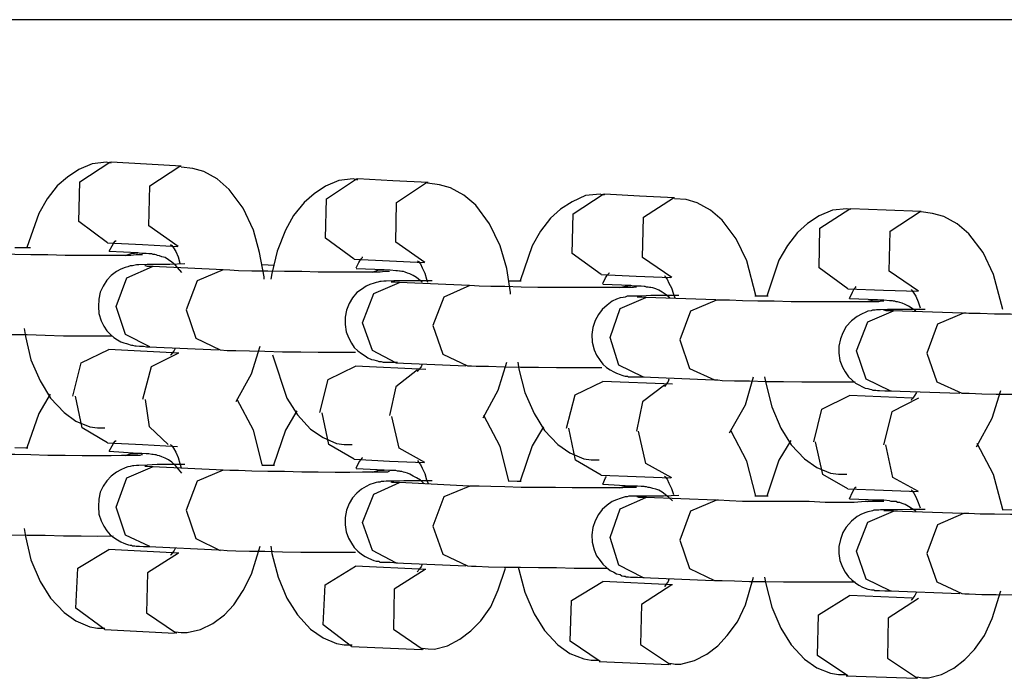
# Model space of a CAD drawing. Units: inches. Extents: x 72 to 228, y 30 to 179.
# Drawn here: x 131 to 132, y 160 to 161 of the extents above; entities that cross this region are included whole.
import ezdxf

# ---------------------------------------------------------------- set-up
doc = ezdxf.new("R2010")
doc.units = ezdxf.units.IN
doc.header["$MEASUREMENT"] = 0
doc.layers.add('Ebene 1', color=7, linetype='Continuous')

# ---------------------------------------------------------------- blocks, each defined once
blk = doc.blocks.new('block 2')
at = {"layer": 'Ebene 1', "color": 179, "lineweight": 25, "true_color": 0x1a171b}
for points in [[(132.25084, 160.79156), (132.24016, 160.79156), (132.20916, 160.79156), (132.15765, 160.79156), (132.08772, 160.79156), (132.00142, 160.79156), (131.90013, 160.79156), (131.78765, 160.79156), (131.66587, 160.79156), (131.53891, 160.79156), (131.41007, 160.79156), (131.28243, 160.79156), (131.15961, 160.79156), (131.04506, 160.79156), (130.94136, 160.79156), (130.85162, 160.79156), (130.77824, 160.79156)], [(131.49017, 160.68545), (131.48844, 160.6858), (131.48672, 160.68614), (131.47604, 160.68494), (131.46622, 160.6808), (131.45778, 160.67529), (131.45037, 160.66875), (131.44297, 160.65927), (131.43659, 160.64842), (131.42781, 160.62327)], [(131.48741, 160.62672), (131.46622, 160.64239), (131.46691, 160.67167), (131.48913, 160.68614)], [(131.48913, 160.68614), (131.48982, 160.68614), (131.49017, 160.68614)], [(131.54201, 160.68322), (131.51635, 160.68477), (131.49017, 160.68614)], [(131.5396, 160.62396), (131.51807, 160.63912), (131.51876, 160.66875), (131.54098, 160.68322)], [(131.54098, 160.68322), (131.54167, 160.68322), (131.54201, 160.68322)], [(131.60316, 160.59967), (131.60316, 160.60139), (131.59989, 160.61948), (131.59541, 160.63602), (131.58766, 160.65221), (131.57733, 160.66599), (131.56854, 160.67391), (131.55872, 160.67943), (131.55063, 160.68149), (131.54201, 160.68253)], [(131.67258, 160.67305), (131.67086, 160.6734), (131.66914, 160.67391), (131.65846, 160.67271), (131.64864, 160.66857), (131.6402, 160.66289), (131.63279, 160.65652), (131.62504, 160.64687), (131.61901, 160.63602), (131.61298, 160.62051), (131.60885, 160.60398), (131.60816, 160.59967)], [(131.66983, 160.61449), (131.64864, 160.62999), (131.64933, 160.65927), (131.67155, 160.67391)], [(131.67155, 160.67391), (131.67224, 160.67391), (131.67258, 160.67391)], [(131.72443, 160.67133), (131.69842, 160.67236), (131.67258, 160.67391)], [(131.72202, 160.61207), (131.70049, 160.62723), (131.70118, 160.65652), (131.7234, 160.67133)], [(131.7234, 160.67133), (131.72374, 160.67133), (131.72443, 160.67133)], [(131.78541, 160.58865), (131.78541, 160.58985), (131.78265, 160.60777), (131.77766, 160.62448), (131.76991, 160.64067), (131.75974, 160.65445), (131.75096, 160.66186), (131.74114, 160.66737), (131.73287, 160.66943), (131.72409, 160.67064)], [(131.85466, 160.66186), (131.85293, 160.6622), (131.85156, 160.66254), (131.84088, 160.66151), (131.83106, 160.65686), (131.82244, 160.65152), (131.81504, 160.6448), (131.80746, 160.63533), (131.80143, 160.62448), (131.79264, 160.59864)], [(131.85242, 160.60329), (131.83106, 160.61879), (131.83175, 160.64808), (131.85397, 160.66254)], [(131.85397, 160.66254), (131.85431, 160.66254), (131.855, 160.66254)], [(131.9065, 160.65996), (131.88084, 160.66117), (131.855, 160.66254)], [(131.90461, 160.60105), (131.88291, 160.61586), (131.8836, 160.64549), (131.90582, 160.65996)], [(131.90582, 160.65996), (131.90616, 160.65996), (131.9065, 160.65996)], [(131.96679, 160.58779), (131.96008, 160.61345), (131.95232, 160.62964), (131.94182, 160.64342), (131.9332, 160.65083), (131.92339, 160.65617), (131.91529, 160.65858), (131.9065, 160.65927)], [(132.03707, 160.65118), (132.03535, 160.65152), (132.03397, 160.65186), (132.02329, 160.65083), (132.01348, 160.6467), (132.00486, 160.64101), (131.99746, 160.63429), (131.99005, 160.62465), (131.98385, 160.6138), (131.97489, 160.58727)], [(132.03483, 160.59261), (132.01348, 160.60811), (132.01416, 160.6374), (132.03621, 160.65186)], [(132.03621, 160.65186), (132.03673, 160.65186), (132.03707, 160.65186)], [(132.08892, 160.6498), (132.06308, 160.65083), (132.03707, 160.65186)], [(132.08703, 160.59089), (132.06532, 160.6057), (132.06601, 160.63533), (132.08823, 160.6498)], [(132.08823, 160.6498), (132.08858, 160.6498), (132.08892, 160.6498)], [(132.14921, 160.57745), (132.14249, 160.60329), (132.13474, 160.61948), (132.12423, 160.63326), (132.11562, 160.64067), (132.1058, 160.64618), (132.09736, 160.64842), (132.08892, 160.64945)], [(131.48741, 160.62672), (131.51325, 160.62534), (131.53926, 160.62396)], [(131.48879, 160.62051), (131.49085, 160.62448), (131.49223, 160.62672), (131.49309, 160.62792), (131.49378, 160.62827)], [(131.53392, 160.62534), (131.53495, 160.62465), (131.53616, 160.62293), (131.53788, 160.62017), (131.5396, 160.61638), (131.54098, 160.61173), (131.54132, 160.61104)], [(131.51325, 160.61776), (131.51256, 160.61776), (131.51135, 160.61776), (131.5086, 160.61776), (131.50463, 160.61724), (131.49792, 160.61724), (131.49017, 160.61724), (131.48, 160.61724), (131.46863, 160.61724), (131.45606, 160.61724), (131.44331, 160.61776), (131.43091, 160.61776), (131.41902, 160.6181), (131.408, 160.61845), (131.39887, 160.61879), (131.39456, 160.61879), (131.39112, 160.61914)], [(131.43057, 160.62293), (131.42712, 160.62293), (131.41902, 160.62293)], [(131.50997, 160.61914), (131.48879, 160.62017)], [(131.5005, 160.61724), (131.50498, 160.61879), (131.50997, 160.61914)], [(131.54236, 160.60467), (131.53754, 160.61035), (131.53495, 160.61242), (131.53254, 160.61414), (131.53013, 160.61569), (131.52754, 160.61638), (131.52582, 160.61707), (131.52444, 160.61724), (131.52341, 160.61776), (131.52238, 160.6181), (131.52134, 160.6181), (131.52014, 160.61845), (131.51807, 160.61845), (131.516, 160.61879), (131.51273, 160.61879), (131.50894, 160.61914)], [(131.5446, 160.61104), (131.53357, 160.61052), (131.5241, 160.61052), (131.51669, 160.61052), (131.51066, 160.61035), (131.50894, 160.61035), (131.50687, 160.60983), (131.50584, 160.60966), (131.50429, 160.60966), (131.50257, 160.6088), (131.5005, 160.60846), (131.49723, 160.60708), (131.49413, 160.60536), (131.49017, 160.6026), (131.48706, 160.59898), (131.48414, 160.59468), (131.48207, 160.5902), (131.48104, 160.58503), (131.48069, 160.57952), (131.48104, 160.57435), (131.48276, 160.56901), (131.48465, 160.56505), (131.48706, 160.5616), (131.48948, 160.55919), (131.49223, 160.55661), (131.49482, 160.55489), (131.49723, 160.55351), (131.49947, 160.55282), (131.50153, 160.55213), (131.50291, 160.55178), (131.50429, 160.55127), (131.50532, 160.55092), (131.50601, 160.55092), (131.50756, 160.55058), (131.5086, 160.55058), (131.51101, 160.55023), (131.51411, 160.55023), (131.51635, 160.54989), (131.51876, 160.54989)], [(131.61092, 160.60983), (131.60144, 160.61035)], [(131.66983, 160.61449), (131.69584, 160.61345), (131.72168, 160.61207)], [(131.6712, 160.60811), (131.67327, 160.61207), (131.67465, 160.61449), (131.67586, 160.61569), (131.67603, 160.61638)], [(131.71668, 160.61345), (131.71737, 160.61276), (131.71875, 160.61104), (131.72013, 160.60811), (131.72202, 160.60432), (131.7234, 160.59967), (131.72409, 160.5976)], [(131.49378, 160.57952), (131.50188, 160.60071), (131.52083, 160.60915)], [(131.52134, 160.60915), (131.52014, 160.60915), (131.51945, 160.60915), (131.51704, 160.60915), (131.51566, 160.60966), (131.51497, 160.60966)], [(131.57285, 160.60673), (131.52083, 160.60915)], [(131.57302, 160.60673), (131.55373, 160.59864), (131.54563, 160.57711)], [(131.69584, 160.60536), (131.69549, 160.60536), (131.69446, 160.60536), (131.69239, 160.60536), (131.68912, 160.60501), (131.68361, 160.60501), (131.67603, 160.60501), (131.66655, 160.60501), (131.6557, 160.60501), (131.6433, 160.60501), (131.63107, 160.60536), (131.61832, 160.60536), (131.60592, 160.6057), (131.59421, 160.6057), (131.58439, 160.60605), (131.57802, 160.60639), (131.57302, 160.60673)], [(131.69205, 160.60673), (131.6712, 160.60742)], [(131.68326, 160.60501), (131.6874, 160.60639), (131.69205, 160.60673)], [(131.72013, 160.5976), (131.71599, 160.60105), (131.71341, 160.6026), (131.711, 160.60363), (131.70927, 160.60432), (131.70755, 160.60501), (131.70617, 160.60536), (131.70514, 160.60536), (131.70393, 160.6057), (131.70324, 160.6057), (131.70187, 160.60605), (131.70049, 160.60605), (131.69635, 160.60639), (131.69136, 160.60673)], [(131.85242, 160.60329), (131.87826, 160.60208), (131.90392, 160.60105)], [(131.85362, 160.59657), (131.85569, 160.60071), (131.85707, 160.60294), (131.85827, 160.60432), (131.85845, 160.60467)], [(131.72736, 160.59864), (131.71599, 160.59864), (131.70652, 160.59864), (131.69911, 160.59864), (131.69343, 160.59829), (131.6917, 160.59829), (131.68981, 160.59795), (131.68877, 160.59795), (131.6874, 160.5976), (131.68602, 160.59726), (131.68464, 160.59692), (131.68137, 160.59588), (131.67861, 160.59468), (131.67517, 160.59226), (131.67189, 160.58985), (131.66862, 160.58589), (131.66621, 160.58176), (131.66414, 160.57676), (131.66311, 160.57177), (131.66311, 160.56625), (131.6638, 160.56091), (131.66552, 160.55661), (131.66776, 160.55247), (131.66983, 160.5492), (131.67258, 160.54679), (131.67517, 160.54472), (131.67792, 160.543), (131.67999, 160.54162), (131.68257, 160.54042), (131.6843, 160.54007), (131.68602, 160.53973), (131.68705, 160.53938), (131.68809, 160.53904), (131.68877, 160.53904), (131.68981, 160.53904), (131.69136, 160.53852), (131.69239, 160.53852), (131.69653, 160.53835), (131.70187, 160.53835)], [(131.67603, 160.56763), (131.6843, 160.58916), (131.70324, 160.59726)], [(131.70324, 160.59726), (131.70307, 160.59726), (131.6998, 160.5976), (131.6979, 160.5976), (131.69704, 160.5976)], [(131.75475, 160.59502), (131.70324, 160.59726)], [(131.79333, 160.59829), (131.79041, 160.59829), (131.78369, 160.59829)], [(131.87429, 160.59502), (131.85362, 160.59588)], [(131.8991, 160.6026), (131.89979, 160.60139), (131.90117, 160.59967), (131.90254, 160.59692), (131.90444, 160.5933), (131.90582, 160.58865), (131.90685, 160.58589)], [(131.75527, 160.59502), (131.73614, 160.58658), (131.72805, 160.56557)], [(131.8786, 160.59399), (131.87826, 160.59399), (131.87791, 160.59399), (131.87619, 160.59364), (131.87378, 160.59364), (131.86844, 160.59364), (131.86241, 160.59364), (131.85311, 160.59364), (131.84294, 160.59364), (131.83106, 160.59364), (131.81866, 160.59364), (131.80556, 160.59364), (131.79333, 160.59399), (131.78128, 160.59433), (131.77077, 160.59433), (131.76216, 160.59468), (131.75527, 160.59502)], [(131.86585, 160.59364), (131.87016, 160.59468), (131.87429, 160.59502)], [(131.90323, 160.58589), (131.89979, 160.58865), (131.89738, 160.5902), (131.89496, 160.59158), (131.89272, 160.59261), (131.89066, 160.5933), (131.88911, 160.59364), (131.88825, 160.59364), (131.88704, 160.59399), (131.88601, 160.59399), (131.88497, 160.59433), (131.88428, 160.59433), (131.88187, 160.59468), (131.87929, 160.59468), (131.87653, 160.59468), (131.87378, 160.59502)], [(132.03483, 160.59261), (132.06102, 160.59158), (132.08686, 160.59089)], [(132.03604, 160.58555), (132.03811, 160.5902), (132.03949, 160.59261), (132.04052, 160.59364), (132.04086, 160.59433)], [(132.08152, 160.59226), (132.0822, 160.59123), (132.08358, 160.58934), (132.08496, 160.5871), (132.08686, 160.58314), (132.08823, 160.57848)], [(131.90978, 160.58779), (131.89841, 160.58779), (131.88911, 160.58779), (131.88187, 160.58727), (131.87619, 160.58727), (131.87429, 160.58727), (131.87292, 160.5871), (131.87154, 160.5871), (131.87016, 160.58658), (131.86878, 160.58624), (131.86654, 160.58589), (131.86379, 160.58503), (131.86051, 160.58348), (131.85672, 160.58055), (131.85311, 160.57745), (131.85035, 160.57366), (131.84794, 160.56935), (131.84622, 160.56401), (131.84553, 160.55885), (131.84587, 160.55316), (131.84725, 160.54748), (131.84897, 160.54369), (131.85156, 160.53973), (131.85362, 160.53697), (131.85638, 160.53439), (131.85896, 160.53266), (131.86172, 160.53129), (131.86379, 160.53025), (131.86637, 160.52922), (131.86775, 160.52888), (131.86913, 160.52836), (131.87016, 160.52819), (131.87085, 160.52819), (131.87188, 160.52819), (131.87257, 160.52767), (131.87412, 160.52767), (131.8755, 160.52767), (131.87929, 160.5275), (131.88428, 160.5275)], [(131.85896, 160.55661), (131.86654, 160.57814), (131.88532, 160.58624)], [(131.88601, 160.58624), (131.88256, 160.58658), (131.88032, 160.58658), (131.87894, 160.58658)], [(131.93717, 160.58451), (131.88532, 160.58624)], [(131.93768, 160.58417), (131.91856, 160.57607), (131.91047, 160.55489)], [(132.06136, 160.58348), (132.06102, 160.58348), (132.05964, 160.58348), (132.05757, 160.58314), (132.05327, 160.58314), (132.04758, 160.58314), (132.03949, 160.58314), (132.02967, 160.58314), (132.01795, 160.58314), (132.00607, 160.58314), (131.9928, 160.58314), (131.98023, 160.58348), (131.96817, 160.58348), (131.95698, 160.58382), (131.94716, 160.58417), (131.93923, 160.58417), (131.93854, 160.58417), (131.93768, 160.58417)], [(131.97592, 160.5871), (131.96611, 160.58727)], [(132.05671, 160.58451), (132.03604, 160.5852)], [(132.04948, 160.58348), (132.05292, 160.58417), (132.05637, 160.58451)], [(132.08496, 160.57573), (132.08496, 160.57607), (132.0822, 160.57814), (132.07962, 160.57986), (132.07721, 160.58107), (132.0748, 160.58193), (132.07308, 160.58262), (132.07153, 160.58314), (132.07049, 160.58314), (132.06946, 160.58348), (132.06842, 160.58348), (132.06774, 160.58382), (132.0667, 160.58382), (132.0655, 160.58382), (132.06136, 160.58417), (132.05637, 160.58417)], [(131.51876, 160.54989), (131.50084, 160.55885), (131.49378, 160.57952)], [(131.54563, 160.57711), (131.55269, 160.55626), (131.57078, 160.54748)], [(132.09202, 160.57745), (132.08083, 160.57745), (132.07153, 160.57745), (132.06412, 160.57745), (132.05895, 160.57711), (132.05757, 160.57711), (132.05602, 160.57711), (132.05499, 160.57676), (132.05396, 160.57676), (132.05292, 160.57676), (132.05189, 160.57642), (132.04965, 160.57607), (132.04793, 160.57538), (132.04483, 160.57383), (132.04155, 160.57228), (132.03742, 160.56901), (132.03346, 160.56488), (132.03105, 160.56023), (132.02932, 160.55557), (132.02812, 160.55023), (132.02812, 160.54507), (132.02881, 160.53973), (132.0307, 160.53473), (132.03277, 160.53129), (132.03535, 160.52767), (132.03776, 160.52526), (132.04052, 160.52302), (132.04293, 160.52164), (132.04551, 160.52026), (132.04758, 160.51923), (132.04965, 160.51888), (132.05103, 160.51854), (132.05223, 160.5182), (132.05327, 160.51785), (132.05396, 160.51785), (132.05464, 160.51785), (132.05533, 160.51785), (132.05671, 160.51751), (132.05826, 160.51751), (132.06205, 160.51716), (132.06705, 160.51716)], [(132.04121, 160.54679), (132.04948, 160.56832), (132.06842, 160.57642)], [(132.06842, 160.57642), (132.06532, 160.57642), (132.06308, 160.57642), (132.06136, 160.57676)], [(132.11958, 160.57469), (132.06774, 160.57642)], [(132.12027, 160.57469), (132.10115, 160.56643), (132.09306, 160.54507)], [(132.24412, 160.57383), (132.24378, 160.57366), (132.24309, 160.57366), (132.2412, 160.57366), (132.23775, 160.57366), (132.23276, 160.57366), (132.225, 160.57366), (132.21587, 160.57366), (132.20451, 160.57366), (132.19262, 160.57366), (132.17987, 160.57366), (132.16713, 160.57366), (132.1549, 160.57383), (132.14318, 160.57383), (132.13268, 160.57435), (132.12423, 160.57435), (132.12217, 160.57469), (132.12027, 160.57469)], [(131.70049, 160.53783), (131.68326, 160.54713), (131.67603, 160.56763)], [(131.38836, 160.55988), (131.39146, 160.55988), (131.39508, 160.55954), (131.40421, 160.55919), (131.41541, 160.55885), (131.42815, 160.55885), (131.44142, 160.5585), (131.45503, 160.55799), (131.46794, 160.55799), (131.49085, 160.55799)], [(131.42574, 160.56333), (131.42678, 160.5573), (131.43091, 160.54007), (131.43763, 160.52457), (131.44538, 160.51182), (131.45537, 160.50131), (131.46415, 160.49494), (131.47432, 160.49063), (131.48, 160.48995), (131.48551, 160.48995)], [(131.72805, 160.56557), (131.73546, 160.54438), (131.75371, 160.53577)], [(131.88325, 160.5275), (131.86551, 160.53628), (131.85896, 160.55661)], [(131.91047, 160.55489), (131.9177, 160.5337), (131.93613, 160.52526)], [(131.46174, 160.5132), (131.46794, 160.53783), (131.48844, 160.54782)], [(131.54029, 160.54507), (131.48844, 160.54782)], [(131.53995, 160.54507), (131.51979, 160.53508), (131.51342, 160.51079)], [(131.51807, 160.54989), (131.56957, 160.54748)], [(131.53754, 160.54851), (131.53685, 160.54713), (131.5353, 160.54507), (131.53426, 160.54386), (131.53392, 160.54369)], [(131.57078, 160.54748), (131.57595, 160.54713), (131.58232, 160.54713), (131.59248, 160.54679), (131.60385, 160.54645), (131.61694, 160.5461), (131.63038, 160.5461), (131.6433, 160.54576), (131.65639, 160.54576), (131.67086, 160.54576)], [(131.58267, 160.50941), (131.59386, 160.52974), (131.60024, 160.55023)], [(132.06601, 160.51716), (132.04827, 160.52595), (132.04121, 160.54679)], [(132.09306, 160.54507), (132.10046, 160.52388), (132.1189, 160.51544)], [(131.60954, 160.54386), (131.62005, 160.51182), (131.6278, 160.49959), (131.63762, 160.48891), (131.64692, 160.48271), (131.65674, 160.47823), (131.66242, 160.47754), (131.66845, 160.47754)], [(131.70049, 160.53783), (131.75234, 160.53577)], [(131.76508, 160.49735), (131.77628, 160.51785), (131.78265, 160.53852)], [(131.79075, 160.53852), (131.79144, 160.53335), (131.79609, 160.51613), (131.80281, 160.50045), (131.81056, 160.48788), (131.82038, 160.47754), (131.82916, 160.47134), (131.8395, 160.46704), (131.84501, 160.46635), (131.85104, 160.46635)], [(131.64433, 160.50131), (131.65071, 160.5256), (131.67086, 160.53542)], [(131.72271, 160.53301), (131.67086, 160.53542)], [(131.71668, 160.53266), (131.70049, 160.52026), (131.69584, 160.4989)], [(131.72013, 160.53697), (131.71926, 160.53508), (131.71771, 160.53301), (131.71702, 160.53198), (131.71634, 160.53163)], [(131.75371, 160.53577), (131.75664, 160.53577), (131.76009, 160.53542), (131.76922, 160.53542), (131.78059, 160.53508), (131.79282, 160.53473), (131.80608, 160.53473), (131.81934, 160.53439), (131.83244, 160.53439), (131.85293, 160.53439)], [(131.82675, 160.4896), (131.83312, 160.51441), (131.85362, 160.52422)], [(131.90513, 160.52216), (131.85362, 160.52422)], [(131.88325, 160.5275), (131.9351, 160.52526)], [(131.90254, 160.52595), (131.90185, 160.52422), (131.90048, 160.52216), (131.89944, 160.52078), (131.8991, 160.52026)], [(131.93613, 160.52526), (131.93854, 160.52526), (131.94182, 160.52491), (131.95095, 160.52457), (131.96197, 160.52457), (131.9742, 160.52422), (131.98729, 160.52422), (132.00073, 160.52388), (132.01382, 160.52388), (132.02605, 160.52388), (132.03742, 160.52388), (132.04017, 160.52388)], [(131.94733, 160.48616), (131.95904, 160.50683), (131.96507, 160.5275)], [(131.97317, 160.52767), (131.9742, 160.52285), (131.97851, 160.50545), (131.98523, 160.4896), (131.9928, 160.47737), (132.0028, 160.46704), (132.01192, 160.46066), (132.02192, 160.45636), (132.02794, 160.45567), (132.03397, 160.45567)], [(131.8991, 160.52147), (131.88291, 160.50907), (131.8786, 160.48753)], [(132.06601, 160.51716), (132.11752, 160.51544)], [(132.08548, 160.51613), (132.08427, 160.51406), (132.08289, 160.51182), (132.08186, 160.51079), (132.08152, 160.5101)], [(132.12975, 160.47582), (132.14146, 160.49701), (132.14783, 160.51751)], [(131.44503, 160.51475), (131.43659, 160.50045), (131.42781, 160.47513)], [(131.48741, 160.47892), (131.46863, 160.48995), (131.46381, 160.5132)], [(131.5322, 160.47754), (131.51841, 160.49063), (131.51566, 160.51079)], [(131.60179, 160.46273), (131.59541, 160.48822), (131.58336, 160.51079)], [(132.00951, 160.47944), (132.01554, 160.50373), (132.03604, 160.51372)], [(132.0822, 160.51182), (132.03604, 160.51372)], [(132.08703, 160.51182), (132.06739, 160.50166), (132.06102, 160.47737)], [(132.1189, 160.51544), (132.12131, 160.51544), (132.12441, 160.51544), (132.13371, 160.51509), (132.14439, 160.51475), (132.15662, 160.51475), (132.16971, 160.51441), (132.18315, 160.51441), (132.19607, 160.51441), (132.20847, 160.51441), (132.21984, 160.51441), (132.22328, 160.51441)], [(131.62745, 160.50235), (131.61901, 160.48822), (131.61023, 160.46238)], [(131.66983, 160.46669), (131.65105, 160.47754), (131.64623, 160.50097)], [(131.72202, 160.46428), (131.70307, 160.47479), (131.69773, 160.49839)], [(131.78403, 160.45084), (131.77766, 160.47617), (131.76577, 160.4989)], [(131.80987, 160.49063), (131.80143, 160.47668), (131.79264, 160.4505)], [(131.85242, 160.45498), (131.83347, 160.466), (131.82847, 160.4896)], [(131.90461, 160.45291), (131.88532, 160.46342), (131.87998, 160.48753)], [(131.96679, 160.43947), (131.96008, 160.46531), (131.94854, 160.48753)], [(131.48879, 160.47272), (131.49085, 160.47668), (131.49223, 160.47875), (131.49309, 160.48013), (131.49378, 160.48047)], [(131.99263, 160.48047), (131.98385, 160.466), (131.97489, 160.43947)], [(132.03483, 160.44481), (132.01623, 160.45549), (132.01089, 160.47944)], [(131.4285, 160.47479), (131.42712, 160.47479), (131.41902, 160.47513)], [(131.48741, 160.47892), (131.51325, 160.47754), (131.53926, 160.47617)], [(131.50997, 160.471), (131.48879, 160.47238)], [(131.53392, 160.47754), (131.53495, 160.47668), (131.53616, 160.47479), (131.53788, 160.47203), (131.5396, 160.46807), (131.54098, 160.46342), (131.54201, 160.46032)], [(132.08703, 160.44275), (132.06808, 160.45326), (132.06274, 160.47737)], [(132.14921, 160.42966), (132.14249, 160.45549), (132.13026, 160.47823)], [(131.51325, 160.46996), (131.51256, 160.46996), (131.51135, 160.46945), (131.5086, 160.46945), (131.50463, 160.46945), (131.49792, 160.46945), (131.49017, 160.4691), (131.48, 160.4691), (131.46863, 160.4691), (131.45606, 160.46945), (131.44331, 160.46945), (131.43091, 160.46996), (131.41902, 160.47031), (131.408, 160.47031), (131.39887, 160.47065), (131.39456, 160.471), (131.39112, 160.471)], [(131.5005, 160.46945), (131.50498, 160.471), (131.50997, 160.471)], [(131.54236, 160.45636), (131.53754, 160.46238), (131.53495, 160.46462), (131.53254, 160.46635), (131.53013, 160.46738), (131.52754, 160.46841), (131.52582, 160.4691), (131.52444, 160.46945), (131.52341, 160.46996), (131.52238, 160.46996), (131.52134, 160.47031), (131.52014, 160.47031), (131.51807, 160.47065), (131.516, 160.47065), (131.51273, 160.471), (131.50894, 160.471)], [(131.66983, 160.46669), (131.69584, 160.46531), (131.72168, 160.46428)], [(131.6712, 160.45997), (131.67327, 160.46428), (131.67465, 160.46635), (131.67586, 160.46772), (131.67603, 160.46807)], [(131.71668, 160.46566), (131.71737, 160.46462), (131.71875, 160.46273), (131.72013, 160.45997), (131.72202, 160.45618), (131.7234, 160.45153), (131.72443, 160.44878)], [(131.5446, 160.46273), (131.53357, 160.46273), (131.5241, 160.46273), (131.51669, 160.46238), (131.51066, 160.46204), (131.50894, 160.46204), (131.50687, 160.4617), (131.50584, 160.4617), (131.50429, 160.46135), (131.50257, 160.46101), (131.5005, 160.46032), (131.49723, 160.45894), (131.49413, 160.45722), (131.49017, 160.45429), (131.48706, 160.45084), (131.48414, 160.44688), (131.48207, 160.4424), (131.48104, 160.43706), (131.48069, 160.43172), (131.48104, 160.42604), (131.48276, 160.42122), (131.48465, 160.41725), (131.48706, 160.41381), (131.48948, 160.41088), (131.49223, 160.40881), (131.49482, 160.40709), (131.49723, 160.40554), (131.49947, 160.40468), (131.50153, 160.40382), (131.50291, 160.40347), (131.50429, 160.40313), (131.50532, 160.40313), (131.50601, 160.40278), (131.50756, 160.40278), (131.5086, 160.40244), (131.51101, 160.40244), (131.51411, 160.4021), (131.51635, 160.4021), (131.51876, 160.4021)], [(131.49378, 160.43138), (131.50188, 160.45291), (131.52083, 160.46101)], [(131.52134, 160.46101), (131.52014, 160.46101), (131.51945, 160.46101), (131.51704, 160.46135), (131.51566, 160.46135), (131.51497, 160.46135)], [(131.57285, 160.4586), (131.52083, 160.46101)], [(131.57302, 160.4586), (131.55373, 160.4505), (131.54563, 160.42897)], [(131.69584, 160.45756), (131.69549, 160.45756), (131.69446, 160.45722), (131.69239, 160.45722), (131.68912, 160.45722), (131.68361, 160.45722), (131.67603, 160.45722), (131.66655, 160.45687), (131.6557, 160.45687), (131.6433, 160.45722), (131.63107, 160.45722), (131.61832, 160.45756), (131.60592, 160.45756), (131.59421, 160.45791), (131.58439, 160.45825), (131.57802, 160.45825), (131.57302, 160.4586)], [(131.61092, 160.46204), (131.60144, 160.46204)], [(131.69205, 160.4586), (131.6712, 160.45963)], [(131.68326, 160.45722), (131.6874, 160.45825), (131.69205, 160.4586)], [(131.72168, 160.44826), (131.72133, 160.44878), (131.71875, 160.45119), (131.71599, 160.45291), (131.71341, 160.45429), (131.711, 160.45567), (131.70927, 160.45636), (131.70755, 160.45687), (131.70617, 160.45722), (131.70514, 160.45756), (131.70393, 160.45756), (131.70324, 160.45791), (131.70187, 160.45791), (131.70049, 160.45825), (131.69635, 160.45825), (131.69136, 160.4586)], [(131.72736, 160.45084), (131.71599, 160.45084), (131.70652, 160.45084), (131.69911, 160.4505), (131.69343, 160.4505), (131.6917, 160.45015), (131.68981, 160.45015), (131.68877, 160.44964), (131.6874, 160.44964), (131.68602, 160.44947), (131.68464, 160.44895), (131.68137, 160.44792), (131.67861, 160.44654), (131.67517, 160.44447), (131.67189, 160.44154), (131.66862, 160.4381), (131.66621, 160.43396), (131.66414, 160.42897), (131.66311, 160.42363), (131.66311, 160.41829), (131.6638, 160.41312), (131.66552, 160.40847), (131.66776, 160.40468), (131.66983, 160.40141), (131.67258, 160.39865), (131.67517, 160.39658), (131.67792, 160.39469), (131.67999, 160.39383), (131.68257, 160.39262), (131.6843, 160.39193), (131.68602, 160.39142), (131.68705, 160.39124), (131.68809, 160.39124), (131.68877, 160.39073), (131.68981, 160.39073), (131.69136, 160.39073), (131.69239, 160.39055), (131.69653, 160.39055), (131.70187, 160.39004)], [(131.79333, 160.45015), (131.79041, 160.45015), (131.78369, 160.4505)], [(131.85242, 160.45498), (131.87826, 160.45394), (131.90392, 160.45291)], [(131.85362, 160.44826), (131.85569, 160.45291), (131.85638, 160.45394)], [(131.8991, 160.45429), (131.89979, 160.4536), (131.90117, 160.45188), (131.90254, 160.44895), (131.90444, 160.44516), (131.90582, 160.44068)], [(131.67603, 160.41984), (131.6843, 160.44085), (131.70324, 160.44947)], [(131.70324, 160.44947), (131.70307, 160.44947), (131.6998, 160.44947), (131.6979, 160.44947), (131.69704, 160.44964)], [(131.75475, 160.44688), (131.70324, 160.44947)], [(131.75527, 160.44688), (131.73614, 160.43879), (131.72805, 160.41725)], [(131.8786, 160.44585), (131.87826, 160.44585), (131.87791, 160.44585), (131.87619, 160.44585), (131.87378, 160.44585), (131.86844, 160.4455), (131.86241, 160.4455), (131.85311, 160.4455), (131.84294, 160.4455), (131.83106, 160.4455), (131.81866, 160.44585), (131.80556, 160.44585), (131.79333, 160.44585), (131.78128, 160.44619), (131.77077, 160.44654), (131.76216, 160.44688), (131.75527, 160.44688)], [(131.87429, 160.44688), (131.85362, 160.44792)], [(131.86585, 160.4455), (131.87016, 160.44688), (131.87429, 160.44688)], [(131.90513, 160.43603), (131.90254, 160.43844), (131.89979, 160.44068), (131.89738, 160.4424), (131.89496, 160.44378), (131.89272, 160.44447), (131.89066, 160.44516), (131.88911, 160.4455), (131.88825, 160.44585), (131.88704, 160.44585), (131.88601, 160.44619), (131.88497, 160.44619), (131.88428, 160.44654), (131.88187, 160.44654), (131.87929, 160.44688), (131.87653, 160.44688), (131.87378, 160.44688)], [(132.03483, 160.44481), (132.06102, 160.44378), (132.08686, 160.44275)], [(132.03604, 160.43741), (132.03811, 160.4424), (132.03949, 160.44447), (132.04052, 160.44585), (132.04086, 160.44619)], [(132.08152, 160.44413), (132.0822, 160.44344), (132.08358, 160.44154), (132.08496, 160.43879), (132.08686, 160.43482), (132.08823, 160.43069)], [(131.90978, 160.43999), (131.89841, 160.43947), (131.88911, 160.43947), (131.88187, 160.43947), (131.87619, 160.4393), (131.87429, 160.4393), (131.87292, 160.4393), (131.87154, 160.43879), (131.87016, 160.43879), (131.86878, 160.43844), (131.86654, 160.43775), (131.86379, 160.43672), (131.86051, 160.43534), (131.85672, 160.43276), (131.85311, 160.42966), (131.85035, 160.42587), (131.84794, 160.42122), (131.84622, 160.41622), (131.84553, 160.41088), (131.84587, 160.40537), (131.84725, 160.39968), (131.84897, 160.39538), (131.85156, 160.39193), (131.85362, 160.38918), (131.85638, 160.38659), (131.85896, 160.38453), (131.86172, 160.38315), (131.86379, 160.38194), (131.86637, 160.38142), (131.86775, 160.38056), (131.86913, 160.38022), (131.87016, 160.38022), (131.87085, 160.37987), (131.87188, 160.37987), (131.87257, 160.37987), (131.87412, 160.37953), (131.8755, 160.37953), (131.87929, 160.37953), (131.88428, 160.37919)], [(131.85896, 160.40881), (131.86654, 160.43), (131.88532, 160.43844)], [(131.88601, 160.43844), (131.88256, 160.43844), (131.88032, 160.43844), (131.87894, 160.43879)], [(131.93717, 160.43637), (131.88532, 160.43844)], [(131.93768, 160.43637), (131.91856, 160.42828), (131.91047, 160.40675)], [(132.06136, 160.43534), (132.06102, 160.43534), (132.05964, 160.43534), (132.05757, 160.43534), (132.05327, 160.43534), (132.04758, 160.43534), (132.03949, 160.43482), (132.02967, 160.43482), (132.01795, 160.43482), (132.00607, 160.43534), (131.9928, 160.43534), (131.98023, 160.43534), (131.96817, 160.43551), (131.95698, 160.43551), (131.94716, 160.43603), (131.93923, 160.43637), (131.93854, 160.43637), (131.93768, 160.43637)], [(131.97592, 160.4393), (131.96611, 160.4393)], [(132.05671, 160.43637), (132.03604, 160.43706)], [(132.04948, 160.43534), (132.05292, 160.43603), (132.05637, 160.43637)], [(132.08496, 160.42793), (132.08496, 160.42828), (132.0822, 160.43), (132.07962, 160.43172), (132.07721, 160.43327), (132.0748, 160.43396), (132.07308, 160.43465), (132.07153, 160.43482), (132.07049, 160.43534), (132.06946, 160.43534), (132.06842, 160.43551), (132.06774, 160.43551), (132.0667, 160.43551), (132.0655, 160.43603), (132.06136, 160.43637), (132.05637, 160.43637)], [(131.51876, 160.4021), (131.50084, 160.41054), (131.49378, 160.43138)], [(131.54563, 160.42897), (131.55269, 160.40812), (131.57078, 160.39934)], [(132.09202, 160.42966), (132.08083, 160.42966), (132.07153, 160.42931), (132.06412, 160.42931), (132.05895, 160.42931), (132.05757, 160.42897), (132.05602, 160.42897), (132.05499, 160.42897), (132.05396, 160.42897), (132.05292, 160.42862), (132.05189, 160.42828), (132.04965, 160.42793), (132.04793, 160.42724), (132.04483, 160.42604), (132.04155, 160.42432), (132.03742, 160.42087), (132.03346, 160.41656), (132.03105, 160.41243), (132.02932, 160.40744), (132.02812, 160.4021), (132.02812, 160.39693), (132.02881, 160.39193), (132.0307, 160.38694), (132.03277, 160.38315), (132.03535, 160.37987), (132.03776, 160.37746), (132.04052, 160.37522), (132.04293, 160.3735), (132.04551, 160.37212), (132.04758, 160.37143), (132.04965, 160.37075), (132.05103, 160.3704), (132.05223, 160.37006), (132.05327, 160.37006), (132.05396, 160.37006), (132.05464, 160.36971), (132.05533, 160.36971), (132.05671, 160.36971), (132.05826, 160.36971), (132.06205, 160.36937), (132.06705, 160.36937)], [(132.04121, 160.39865), (132.04948, 160.42018), (132.06842, 160.42828)], [(132.06842, 160.42828), (132.06532, 160.42862), (132.06308, 160.42862), (132.06136, 160.42862)], [(132.11958, 160.42656), (132.06774, 160.42828)], [(132.158, 160.42897), (132.14887, 160.42931)], [(132.12027, 160.42656), (132.10115, 160.41829), (132.09306, 160.39693)], [(132.24412, 160.42587), (132.24378, 160.42587), (132.24309, 160.42587), (132.2412, 160.42587), (132.23775, 160.42587), (132.23276, 160.42535), (132.225, 160.42535), (132.21587, 160.42535), (132.20451, 160.42535), (132.19262, 160.42535), (132.17987, 160.42587), (132.16713, 160.42587), (132.1549, 160.42587), (132.14318, 160.42604), (132.13268, 160.42604), (132.12423, 160.42656), (132.12217, 160.42656), (132.12027, 160.42656)], [(131.42574, 160.41553), (131.42678, 160.4095), (131.43091, 160.39228), (131.43763, 160.37643), (131.44538, 160.36403), (131.45537, 160.35352), (131.46415, 160.34715), (131.47432, 160.34284), (131.48, 160.34181), (131.48551, 160.34181)], [(131.70049, 160.39004), (131.68326, 160.39934), (131.67603, 160.41984)], [(131.72805, 160.41725), (131.73546, 160.39658), (131.75371, 160.38797)], [(131.38836, 160.41209), (131.39146, 160.41157), (131.39508, 160.41157), (131.40421, 160.4114), (131.41541, 160.41088), (131.42815, 160.41054), (131.44142, 160.41054), (131.45503, 160.41019), (131.46794, 160.41019), (131.48035, 160.40985), (131.49154, 160.41019)], [(131.88325, 160.37919), (131.86551, 160.38832), (131.85896, 160.40881)], [(131.91047, 160.40675), (131.9177, 160.3859), (131.93613, 160.37712)], [(131.48551, 160.34077), (131.46415, 160.35662), (131.46553, 160.38625), (131.48844, 160.40003)], [(131.54029, 160.39727), (131.48844, 160.40003)], [(131.51807, 160.4021), (131.56957, 160.39968)], [(131.53754, 160.40072), (131.53685, 160.39934), (131.5353, 160.39727), (131.53426, 160.39607), (131.53392, 160.39589)], [(131.53754, 160.33905), (131.54201, 160.33871), (131.54632, 160.33871), (131.55614, 160.34077), (131.56544, 160.34525), (131.57388, 160.3518), (131.58094, 160.35903), (131.58783, 160.36971), (131.59386, 160.38177), (131.60024, 160.40244)], [(131.57078, 160.39968), (131.57595, 160.39934), (131.58232, 160.39899), (131.59248, 160.39865), (131.60385, 160.39865), (131.61694, 160.39831), (131.63038, 160.39796), (131.6433, 160.39796), (131.65639, 160.39796), (131.67086, 160.39796)], [(131.60816, 160.40244), (131.60902, 160.39693), (131.61367, 160.37953), (131.62005, 160.36403), (131.6278, 160.3518), (131.63762, 160.34112), (131.64692, 160.33474), (131.65674, 160.33044), (131.66242, 160.3294), (131.66845, 160.3294)], [(131.53995, 160.39727), (131.51704, 160.3828), (131.51635, 160.35318), (131.53857, 160.33802)], [(132.06601, 160.36937), (132.04827, 160.37815), (132.04121, 160.39865)], [(132.09306, 160.39693), (132.10046, 160.37609), (132.1189, 160.36747)], [(131.66793, 160.32837), (131.64692, 160.34422), (131.6483, 160.37385), (131.67086, 160.38763)], [(131.72271, 160.38521), (131.67086, 160.38763)], [(131.72236, 160.38521), (131.69945, 160.37075), (131.69877, 160.34112), (131.72081, 160.32596)], [(131.70049, 160.39004), (131.75234, 160.38797)], [(131.72013, 160.38918), (131.71926, 160.38728), (131.71771, 160.38521), (131.71702, 160.38418), (131.71634, 160.38349)], [(131.72013, 160.32699), (131.72443, 160.32665), (131.72908, 160.3263), (131.7389, 160.32871), (131.74803, 160.33371), (131.75613, 160.33974), (131.76336, 160.34715), (131.77077, 160.35765), (131.77628, 160.37006), (131.78162, 160.38625)], [(131.75371, 160.38797), (131.75664, 160.38763), (131.76009, 160.38763), (131.76922, 160.38728), (131.78059, 160.38694), (131.79282, 160.38694), (131.80608, 160.38659), (131.81934, 160.38659), (131.83244, 160.38625), (131.84484, 160.38625), (131.85603, 160.38625), (131.85672, 160.38625)], [(131.79109, 160.38694), (131.79144, 160.38521), (131.79609, 160.36833), (131.80281, 160.35249), (131.81056, 160.34008), (131.82038, 160.3294), (131.82916, 160.3232), (131.8395, 160.31924), (131.84501, 160.31821), (131.85104, 160.31821)], [(131.88325, 160.37919), (131.9351, 160.37712)], [(131.90254, 160.37815), (131.90185, 160.37643), (131.90048, 160.37436), (131.89944, 160.37281), (131.8991, 160.37247)], [(131.90306, 160.31597), (131.90719, 160.31528), (131.91133, 160.31528), (131.92132, 160.31786), (131.93045, 160.32251), (131.93854, 160.32871), (131.94561, 160.33629), (131.95319, 160.34663), (131.95904, 160.35903), (131.96507, 160.37953)], [(131.97317, 160.37953), (131.9742, 160.37453), (131.97851, 160.35731), (131.98523, 160.34181), (131.9928, 160.3294), (132.0028, 160.3189), (132.01192, 160.31252), (132.02192, 160.30856), (132.02794, 160.3077), (132.03397, 160.3077)], [(131.85173, 160.31717), (131.82951, 160.33233), (131.83037, 160.3623), (131.85362, 160.37643)], [(131.90513, 160.37385), (131.85362, 160.37643)], [(131.90461, 160.37385), (131.88222, 160.35938), (131.88153, 160.32975), (131.90375, 160.31493)], [(131.93613, 160.37712), (131.93854, 160.37712), (131.94182, 160.37712), (131.95095, 160.37677), (131.96197, 160.37643), (131.9742, 160.37643), (131.98729, 160.37609), (132.00073, 160.37609), (132.01382, 160.37609), (132.02605, 160.37609), (132.03742, 160.37609), (132.04017, 160.37609)], [(132.03466, 160.30649), (132.01227, 160.32165), (132.01296, 160.3518), (132.03604, 160.36592)], [(132.0822, 160.36403), (132.03604, 160.36592)], [(132.08703, 160.36368), (132.06463, 160.34921), (132.06412, 160.31959), (132.08617, 160.30477)], [(132.06601, 160.36937), (132.11752, 160.36747)], [(132.08548, 160.36833), (132.08427, 160.36609), (132.08289, 160.36403), (132.08186, 160.36265), (132.08152, 160.3623)], [(132.08565, 160.30581), (132.08996, 160.30512), (132.09426, 160.30512), (132.10408, 160.3077), (132.11321, 160.31218), (132.12131, 160.31855), (132.12837, 160.32596), (132.13578, 160.33647), (132.14146, 160.34887), (132.14783, 160.36937)], [(132.1189, 160.36747), (132.12131, 160.3673), (132.12441, 160.3673), (132.13371, 160.36678), (132.14439, 160.36678), (132.15662, 160.36644), (132.16971, 160.36644), (132.18315, 160.36644), (132.19607, 160.36609), (132.20847, 160.36609), (132.21984, 160.36609), (132.22328, 160.36609)], [(131.48551, 160.34077), (131.53702, 160.33802)], [(131.66793, 160.32837), (131.71995, 160.32596)], [(131.85087, 160.31717), (131.90254, 160.31493)], [(132.03346, 160.30649), (132.08548, 160.30477)]]:
    blk.add_lwpolyline(points, dxfattribs=at)

msp = doc.modelspace()

# ---------------------------------------------------------------- block references
at = {"layer": 'Ebene 1'}
msp.add_blockref('block 2', (0, 0), dxfattribs=at)

doc.saveas('drawing.dxf')
